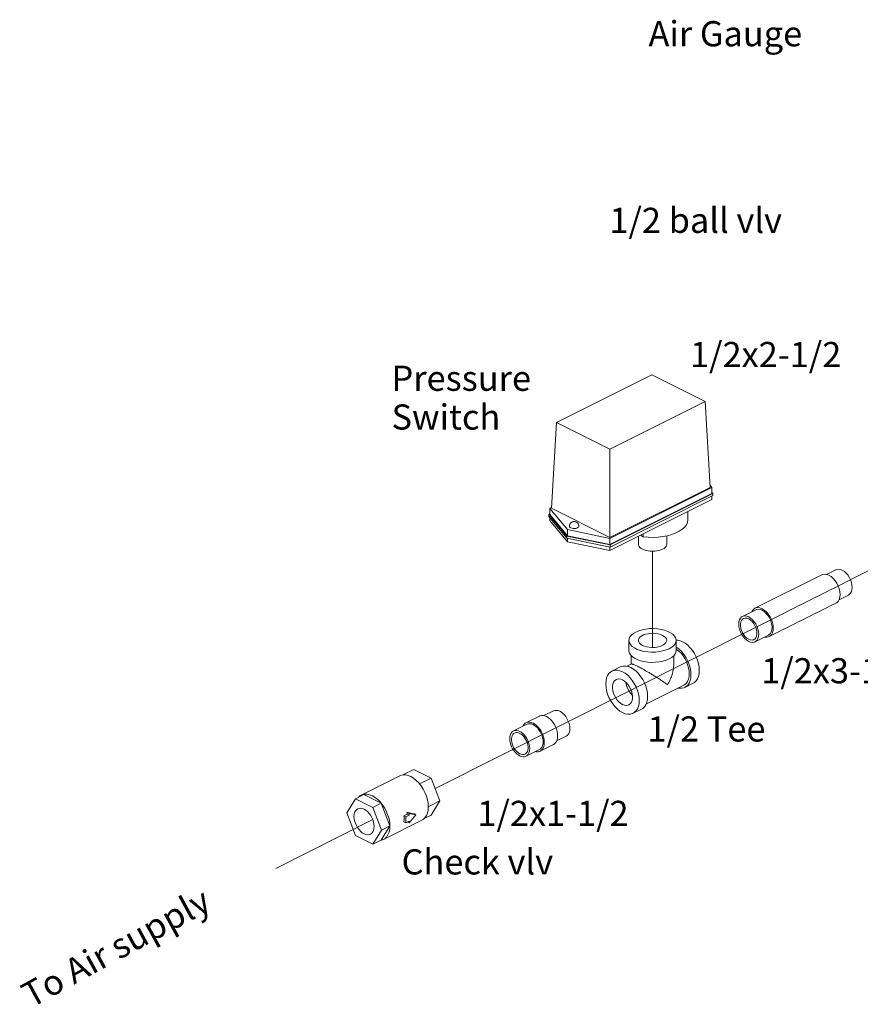
# Model space of a CAD drawing. Extents: x -2.4 to 61.7, y 10.7 to 81.9.
# Drawn here: x -2.4 to 14.3, y 35.3 to 54.8 of the extents above; entities that cross this region are included whole.
import ezdxf

# ---------------------------------------------------------------- set-up
doc = ezdxf.new("R2010")
doc.units = 0
doc.header["$LTSCALE"] = 1.21
doc.header["$MEASUREMENT"] = 0
doc.linetypes.add('CENTRE', pattern=[50.8, 31.75, -6.35, 6.35, -6.35])
doc.layers.get('0').update_dxf_attribs({"linetype": 'CONTINUOUS'})
doc.layers.add('4', color=4, linetype='CONTINUOUS')
doc.layers.add('CEN', color=3, linetype='CENTRE')
doc.styles.add('ROMANS', font='romans')

msp = doc.modelspace()

# ---------------------------------------------------------------- linework, layer by layer
at = {"color": 7, "linetype": 'Continuous', "lineweight": 20}
for p, q in [((10.174, 47.772), (8.282, 46.826)), ((11.237, 47.24), (10.174, 47.772)), ((9.345, 46.294), (11.237, 47.24)), ((11.334, 45.535), (11.237, 47.24)), ((8.185, 45.121), (8.282, 46.826)), ((8.282, 46.826), (9.345, 46.294)), ((9.345, 44.541), (9.345, 46.294)), ((11.368, 45.536), (11.331, 45.581)), ((9.344, 44.523), (11.368, 45.536)), ((9.344, 44.402), (11.368, 45.414)), ((9.345, 44.541), (11.334, 45.535)), ((9.347, 44.393), (11.386, 45.412)), ((9.347, 44.352), (11.386, 45.372)), ((11.368, 45.414), (11.368, 45.536)), ((11.386, 45.412), (11.368, 45.434)), ((11.368, 45.294), (11.368, 45.363)), ((11.386, 45.372), (11.386, 45.412)), ((9.344, 44.282), (11.368, 45.294)), ((8.15, 45.009), (8.133, 45)), ((8.133, 44.959), (8.133, 45)), ((8.133, 45), (8.488, 44.571)), ((8.186, 45.138), (8.15, 45.12)), ((8.15, 44.998), (8.15, 45.12)), ((8.15, 45.12), (8.5, 44.698)), ((8.15, 44.998), (8.5, 44.576)), ((8.185, 45.121), (9.345, 44.541)), ((10.893, 45.057), (10.893, 44.896)), ((8.133, 44.959), (8.488, 44.53)), ((8.15, 44.878), (8.15, 44.938)), ((8.15, 44.878), (8.5, 44.457)), ((8.488, 44.53), (8.488, 44.571)), ((8.488, 44.571), (9.347, 44.393)), ((8.5, 44.576), (8.5, 44.698)), ((8.5, 44.698), (9.344, 44.523)), ((8.5, 44.576), (9.344, 44.402)), ((9.95, 44.585), (10.007, 44.556)), ((10.007, 44.614), (10.007, 44.556)), ((10.471, 44.574), (10.471, 44.409)), ((8.488, 44.53), (9.347, 44.352)), ((8.5, 44.457), (8.5, 44.528)), ((8.5, 44.457), (9.344, 44.282)), ((9.344, 44.402), (9.344, 44.523)), ((9.347, 44.352), (9.347, 44.393)), ((9.909, 44.565), (9.909, 44.409)), ((9.344, 44.282), (9.344, 44.352)), ((12.223, 43.137), (13.549, 43.8)), ((13.641, 43.808), (13.829, 43.902)), ((13.893, 43.305), (14.081, 43.399)), ((12.505, 42.574), (13.831, 43.237)), ((11.973, 42.974), (12.238, 43.107)), ((9.721, 42.499), (9.721, 42.296)), ((10.659, 42.499), (10.659, 42.296)), ((12.225, 42.471), (12.49, 42.604)), ((9.771, 42.031), (9.681, 41.985)), ((9.768, 42.029), (9.768, 42.196)), ((10.612, 42.026), (10.612, 42.194)), ((9.384, 41.889), (9.55, 41.972)), ((10.831, 41.565), (10.996, 41.647)), ((10.81, 41.607), (10.059, 41.231)), ((8.034, 41.005), (8.223, 41.099)), ((9.803, 41.051), (9.969, 41.134)), ((7.677, 40.864), (7.943, 40.997)), ((7.427, 40.701), (7.692, 40.834)), ((8.286, 40.502), (8.474, 40.596)), ((7.679, 40.198), (7.944, 40.331)), ((7.959, 40.301), (8.224, 40.433)), ((5.449, 39.935), (5.232, 39.827)), ((5.793, 39.763), (5.449, 39.935)), ((4.407, 39.427), (5.169, 39.808)), ((5.793, 39.763), (5.564, 39.648)), ((5.966, 39.312), (5.793, 39.763)), ((4.289, 39.355), (4.117, 39.076)), ((4.455, 39.438), (4.289, 39.355)), ((4.633, 39.183), (4.289, 39.355)), ((4.455, 39.438), (4.799, 39.266)), ((5.966, 39.312), (5.737, 39.197)), ((5.793, 39.032), (5.966, 39.312)), ((4.799, 39.266), (4.633, 39.183)), ((4.806, 38.732), (4.633, 39.183)), ((4.799, 39.266), (4.971, 38.814)), ((5.733, 39.263), (5.737, 39.194)), ((4.117, 39.076), (4.289, 38.625)), ((4.847, 38.546), (5.609, 38.928)), ((5.253, 39.016), (5.319, 39.049)), ((5.253, 39.016), (5.29, 38.998)), ((5.356, 39.031), (5.29, 38.998)), ((5.29, 38.998), (5.29, 38.876)), ((5.29, 38.876), (5.356, 38.909)), ((5.314, 39.085), (5.356, 39.064)), ((5.319, 39.049), (5.356, 39.031)), ((5.356, 39.064), (5.356, 39.031)), ((5.489, 39.036), (5.356, 39.064)), ((5.356, 38.876), (5.489, 39.036)), ((5.356, 38.909), (5.356, 38.876)), ((5.455, 39.053), (5.489, 39.036)), ((5.793, 39.032), (5.658, 38.965)), ((4.633, 38.452), (4.806, 38.732)), ((4.971, 38.814), (4.799, 38.535)), ((4.971, 38.814), (4.806, 38.732)), ((5.253, 38.894), (5.29, 38.876)), ((5.323, 38.893), (5.356, 38.876)), ((4.289, 38.625), (4.633, 38.452)), ((4.799, 38.535), (4.633, 38.452)), ((4.847, 38.546), (4.831, 38.54))]:
    msp.add_line(p, q, dxfattribs=at)
for points in [[(10.893, 44.896), (10.893, 44.89), (10.885, 44.841), (10.863, 44.793), (10.828, 44.747), (10.78, 44.704), (10.721, 44.665), (10.651, 44.631), (10.573, 44.601), (10.487, 44.577), (10.395, 44.56), (10.3, 44.549), (10.202, 44.544), (10.104, 44.547), (10.007, 44.556)], [(8.567, 44.732), (8.551, 44.742), (8.541, 44.755), (8.539, 44.765)], [(8.727, 44.765), (8.726, 44.761), (8.721, 44.748), (8.708, 44.737), (8.689, 44.727), (8.666, 44.721), (8.64, 44.718), (8.613, 44.719), (8.588, 44.724), (8.567, 44.732)], [(10.389, 44.309), (10.356, 44.295), (10.318, 44.283), (10.277, 44.275), (10.234, 44.27), (10.19, 44.268), (10.146, 44.27), (10.103, 44.275), (10.063, 44.283), (10.025, 44.295), (9.991, 44.309), (9.963, 44.326), (9.94, 44.345), (9.923, 44.365), (9.912, 44.387), (9.909, 44.409)], [(10.389, 44.309), (10.418, 44.326), (10.441, 44.345), (10.458, 44.365), (10.468, 44.387), (10.471, 44.409)], [(13.549, 43.8), (13.566, 43.807), (13.605, 43.813), (13.647, 43.808), (13.69, 43.791)], [(13.831, 43.237), (13.848, 43.247), (13.875, 43.274), (13.896, 43.311), (13.909, 43.356), (13.913, 43.407), (13.909, 43.462), (13.896, 43.52), (13.875, 43.577), (13.848, 43.633), (13.814, 43.683), (13.775, 43.728), (13.734, 43.764), (13.69, 43.791)], [(13.829, 43.902), (13.845, 43.909), (13.879, 43.914), (13.916, 43.909), (13.955, 43.895)], [(14.081, 43.399), (14.096, 43.408), (14.121, 43.433), (14.139, 43.466), (14.15, 43.506), (14.154, 43.552), (14.15, 43.601), (14.139, 43.652), (14.121, 43.704), (14.096, 43.753), (14.066, 43.798), (14.031, 43.838), (13.994, 43.87), (13.955, 43.895)], [(12.162, 43.069), (12.179, 43.1), (12.207, 43.127), (12.223, 43.137)], [(12.223, 43.137), (12.241, 43.144), (12.279, 43.15), (12.321, 43.145), (12.364, 43.128)], [(12.238, 43.107), (12.254, 43.113), (12.288, 43.119), (12.325, 43.114), (12.364, 43.099)], [(12.505, 42.574), (12.522, 42.584), (12.549, 42.611), (12.57, 42.648), (12.583, 42.693), (12.587, 42.744), (12.583, 42.799), (12.57, 42.857), (12.549, 42.914), (12.522, 42.97), (12.488, 43.02), (12.45, 43.065), (12.408, 43.101), (12.364, 43.128)], [(12.49, 42.604), (12.505, 42.613), (12.53, 42.637), (12.548, 42.67), (12.559, 42.71), (12.563, 42.756), (12.559, 42.805), (12.548, 42.857), (12.53, 42.908), (12.505, 42.957), (12.475, 43.003), (12.44, 43.042), (12.403, 43.075), (12.364, 43.099)], [(12.099, 42.479), (12.06, 42.503), (12.023, 42.536), (11.989, 42.576), (11.958, 42.621), (11.934, 42.67), (11.915, 42.722), (11.904, 42.773), (11.9, 42.822), (11.904, 42.868), (11.915, 42.908), (11.934, 42.941), (11.958, 42.965), (11.973, 42.974)], [(12.099, 42.521), (12.065, 42.542), (12.032, 42.572), (12.002, 42.608), (11.977, 42.649), (11.956, 42.693), (11.942, 42.739), (11.935, 42.784), (11.935, 42.826), (11.942, 42.864), (11.956, 42.895), (11.977, 42.919), (11.995, 42.931)], [(11.973, 42.974), (11.989, 42.981), (12.023, 42.986), (12.06, 42.981), (12.099, 42.966)], [(11.995, 42.931), (12.002, 42.935), (12.032, 42.941), (12.065, 42.938), (12.099, 42.925)], [(12.225, 42.471), (12.24, 42.48), (12.264, 42.505), (12.283, 42.538), (12.294, 42.578), (12.298, 42.623), (12.294, 42.673), (12.283, 42.724), (12.264, 42.776), (12.24, 42.825), (12.21, 42.87), (12.175, 42.91), (12.138, 42.942), (12.099, 42.966)], [(12.203, 42.514), (12.222, 42.526), (12.242, 42.55), (12.256, 42.582), (12.263, 42.62), (12.263, 42.662), (12.256, 42.707), (12.242, 42.752), (12.222, 42.797), (12.196, 42.838), (12.166, 42.874), (12.133, 42.903), (12.099, 42.925)], [(9.721, 42.499), (9.725, 42.528), (9.741, 42.566), (9.769, 42.602), (9.809, 42.635), (9.859, 42.665)], [(10.659, 42.499), (10.659, 42.509), (10.649, 42.547), (10.627, 42.584), (10.593, 42.619), (10.548, 42.651), (10.493, 42.678), (10.43, 42.7), (10.361, 42.717), (10.286, 42.729), (10.21, 42.733), (10.132, 42.732), (10.056, 42.724), (9.984, 42.71), (9.918, 42.69), (9.859, 42.665)], [(10.389, 42.599), (10.349, 42.615), (10.304, 42.628), (10.255, 42.636), (10.203, 42.64), (10.151, 42.638), (10.101, 42.632), (10.053, 42.622), (10.011, 42.607), (9.974, 42.589), (9.945, 42.568), (9.924, 42.544), (9.912, 42.519), (9.909, 42.499)], [(10.522, 42.333), (10.463, 42.308), (10.396, 42.289), (10.324, 42.275), (10.248, 42.267), (10.171, 42.265), (10.094, 42.27), (10.02, 42.281), (9.95, 42.298), (9.887, 42.32), (9.833, 42.348), (9.788, 42.379), (9.754, 42.414), (9.731, 42.451), (9.722, 42.489), (9.721, 42.499)], [(9.909, 42.499), (9.909, 42.493), (9.916, 42.467), (9.933, 42.442), (9.958, 42.42), (9.991, 42.4)], [(10.471, 42.499), (10.469, 42.48), (10.457, 42.454), (10.436, 42.431), (10.407, 42.409), (10.37, 42.391), (10.327, 42.376), (10.28, 42.366), (10.229, 42.36), (10.177, 42.359), (10.126, 42.362), (10.077, 42.37), (10.031, 42.383), (9.991, 42.4)], [(10.389, 42.599), (10.422, 42.579), (10.448, 42.556), (10.464, 42.531), (10.471, 42.506), (10.471, 42.499)], [(10.522, 42.333), (10.572, 42.363), (10.611, 42.396), (10.639, 42.432), (10.655, 42.47), (10.659, 42.499)], [(10.787, 42.473), (10.735, 42.494), (10.684, 42.504), (10.659, 42.504)], [(10.787, 42.473), (10.839, 42.442), (10.889, 42.402), (10.937, 42.353), (10.982, 42.298), (11.021, 42.237), (11.055, 42.171), (11.082, 42.103), (11.102, 42.035), (11.114, 41.967), (11.118, 41.901), (11.114, 41.84), (11.102, 41.784), (11.082, 41.735), (11.055, 41.694), (11.021, 41.662), (10.996, 41.647)], [(12.099, 42.521), (12.133, 42.508), (12.166, 42.505), (12.196, 42.511), (12.203, 42.514)], [(12.099, 42.479), (12.138, 42.465), (12.175, 42.46), (12.21, 42.465), (12.225, 42.471)], [(12.413, 42.565), (12.45, 42.561), (12.488, 42.567), (12.505, 42.574)], [(10.522, 42.13), (10.463, 42.105), (10.396, 42.086), (10.324, 42.072), (10.248, 42.064), (10.171, 42.062), (10.094, 42.067), (10.02, 42.078), (9.95, 42.095), (9.887, 42.117), (9.833, 42.145), (9.788, 42.176), (9.754, 42.211), (9.731, 42.248), (9.722, 42.286), (9.721, 42.296)], [(10.522, 42.13), (10.572, 42.16), (10.611, 42.193), (10.639, 42.229), (10.655, 42.267), (10.659, 42.296)], [(10.659, 42.367), (10.673, 42.359), (10.724, 42.319), (10.772, 42.27), (10.816, 42.215), (10.855, 42.154), (10.889, 42.088), (10.916, 42.021), (10.936, 41.952), (10.948, 41.884), (10.953, 41.818), (10.948, 41.757), (10.936, 41.701), (10.916, 41.652), (10.889, 41.611), (10.855, 41.58), (10.831, 41.565)], [(10.659, 42.327), (10.668, 42.321), (10.713, 42.285), (10.757, 42.242), (10.796, 42.192), (10.832, 42.137), (10.862, 42.078), (10.887, 42.017), (10.905, 41.955), (10.916, 41.894), (10.919, 41.835)], [(9.384, 41.889), (9.359, 41.874), (9.325, 41.843), (9.298, 41.802), (9.278, 41.753), (9.266, 41.697), (9.262, 41.636), (9.266, 41.57), (9.278, 41.502), (9.298, 41.433), (9.325, 41.366), (9.359, 41.3), (9.399, 41.239), (9.443, 41.184), (9.491, 41.135), (9.542, 41.095), (9.594, 41.064)], [(9.594, 41.876), (9.542, 41.897), (9.491, 41.907), (9.443, 41.907), (9.399, 41.896), (9.384, 41.889)], [(9.759, 41.959), (9.707, 41.98), (9.657, 41.99), (9.609, 41.99), (9.565, 41.979), (9.55, 41.972)], [(9.594, 41.876), (9.645, 41.845), (9.696, 41.805), (9.744, 41.757), (9.788, 41.701), (9.828, 41.64), (9.862, 41.575), (9.889, 41.507), (9.909, 41.438), (9.921, 41.37), (9.925, 41.304), (9.921, 41.243), (9.909, 41.187), (9.889, 41.138), (9.862, 41.097), (9.828, 41.066), (9.803, 41.051)], [(9.759, 41.959), (9.811, 41.928), (9.862, 41.888), (9.91, 41.839), (9.954, 41.784), (9.994, 41.723), (10.027, 41.658), (10.055, 41.59), (10.075, 41.521), (10.087, 41.453), (10.091, 41.387), (10.087, 41.326), (10.075, 41.27), (10.055, 41.221), (10.027, 41.18), (9.994, 41.149), (9.969, 41.134)], [(10.919, 41.835), (10.916, 41.779), (10.905, 41.729), (10.887, 41.685), (10.862, 41.648), (10.832, 41.62), (10.81, 41.607)], [(9.468, 41.722), (9.46, 41.717), (9.435, 41.696), (9.416, 41.668), (9.402, 41.632), (9.396, 41.592), (9.396, 41.547), (9.402, 41.499), (9.416, 41.451), (9.435, 41.403), (9.46, 41.357), (9.489, 41.315), (9.522, 41.279), (9.557, 41.249), (9.594, 41.227)], [(9.594, 41.714), (9.557, 41.728), (9.522, 41.733), (9.489, 41.73), (9.468, 41.722)], [(9.594, 41.714), (9.63, 41.691), (9.665, 41.661), (9.698, 41.625), (9.728, 41.583), (9.752, 41.538), (9.772, 41.49), (9.785, 41.441), (9.792, 41.394), (9.792, 41.349), (9.785, 41.308), (9.772, 41.273), (9.752, 41.244), (9.728, 41.223), (9.719, 41.219)], [(9.663, 41.663), (9.667, 41.632), (9.681, 41.583), (9.7, 41.535), (9.725, 41.49), (9.754, 41.448), (9.787, 41.411), (9.789, 41.409)], [(10.831, 41.565), (10.816, 41.558), (10.772, 41.547), (10.724, 41.547), (10.7, 41.551)], [(8.223, 41.099), (8.232, 41.103), (8.258, 41.11), (8.287, 41.11), (8.317, 41.104), (8.349, 41.091)], [(8.474, 40.596), (8.489, 40.605), (8.509, 40.624), (8.526, 40.648), (8.538, 40.678), (8.545, 40.711), (8.547, 40.748), (8.545, 40.787), (8.538, 40.828), (8.526, 40.87), (8.509, 40.91), (8.489, 40.95), (8.465, 40.986), (8.439, 41.019), (8.41, 41.049), (8.38, 41.073), (8.349, 41.091)], [(9.719, 41.219), (9.698, 41.211), (9.665, 41.207), (9.63, 41.212), (9.594, 41.227)], [(9.803, 41.051), (9.788, 41.044), (9.744, 41.033), (9.696, 41.033), (9.645, 41.043), (9.594, 41.064)], [(7.616, 40.796), (7.62, 40.806), (7.638, 40.833), (7.661, 40.854), (7.677, 40.864)], [(7.677, 40.864), (7.687, 40.869), (7.717, 40.876), (7.749, 40.876), (7.783, 40.869), (7.818, 40.855)], [(7.943, 40.997), (7.953, 41.001), (7.982, 41.009), (8.015, 41.009), (8.049, 41.002), (8.083, 40.988)], [(8.224, 40.433), (8.241, 40.443), (8.264, 40.465), (8.282, 40.492), (8.295, 40.525), (8.303, 40.562), (8.306, 40.604), (8.303, 40.648), (8.295, 40.693), (8.282, 40.74), (8.264, 40.785), (8.241, 40.829), (8.214, 40.87), (8.185, 40.908), (8.152, 40.94), (8.118, 40.967), (8.083, 40.988)], [(7.553, 40.206), (7.522, 40.225), (7.492, 40.249), (7.463, 40.278), (7.436, 40.311), (7.412, 40.348), (7.392, 40.387), (7.376, 40.428), (7.364, 40.469), (7.357, 40.51), (7.354, 40.549), (7.357, 40.586), (7.364, 40.62), (7.376, 40.649), (7.392, 40.673), (7.412, 40.692), (7.427, 40.701)], [(7.427, 40.701), (7.436, 40.705), (7.463, 40.712), (7.492, 40.712), (7.522, 40.706), (7.553, 40.693)], [(7.449, 40.658), (7.452, 40.66), (7.475, 40.667), (7.5, 40.668), (7.526, 40.663), (7.553, 40.652)], [(7.679, 40.198), (7.694, 40.207), (7.714, 40.226), (7.73, 40.251), (7.742, 40.28), (7.75, 40.314), (7.752, 40.35), (7.75, 40.39), (7.742, 40.431), (7.73, 40.472), (7.714, 40.513), (7.694, 40.552), (7.67, 40.588), (7.643, 40.622), (7.615, 40.651), (7.584, 40.675), (7.553, 40.693)], [(7.692, 40.834), (7.701, 40.838), (7.728, 40.845), (7.757, 40.845), (7.787, 40.839), (7.818, 40.826)], [(7.959, 40.301), (7.976, 40.311), (7.998, 40.332), (8.017, 40.359), (8.03, 40.392), (8.038, 40.43), (8.041, 40.471), (8.038, 40.515), (8.03, 40.561), (8.017, 40.607), (7.998, 40.653), (7.976, 40.697), (7.949, 40.738), (7.919, 40.775), (7.887, 40.807), (7.853, 40.834), (7.818, 40.855)], [(7.944, 40.331), (7.959, 40.34), (7.979, 40.359), (7.995, 40.383), (8.007, 40.413), (8.015, 40.446), (8.017, 40.483), (8.015, 40.522), (8.007, 40.563), (7.995, 40.604), (7.979, 40.645), (7.959, 40.684), (7.935, 40.721), (7.909, 40.754), (7.88, 40.783), (7.849, 40.807), (7.818, 40.826)], [(7.553, 40.248), (7.526, 40.264), (7.5, 40.286), (7.475, 40.311), (7.452, 40.341), (7.432, 40.374), (7.415, 40.408), (7.402, 40.444), (7.393, 40.48), (7.389, 40.515), (7.389, 40.549), (7.393, 40.579), (7.402, 40.607), (7.415, 40.629), (7.432, 40.647), (7.449, 40.658)], [(7.657, 40.241), (7.674, 40.252), (7.691, 40.27), (7.704, 40.293), (7.713, 40.32), (7.717, 40.351), (7.717, 40.384), (7.713, 40.42), (7.704, 40.455), (7.691, 40.491), (7.674, 40.526), (7.654, 40.559), (7.632, 40.588), (7.607, 40.614), (7.58, 40.636), (7.553, 40.652)], [(7.868, 40.293), (7.887, 40.289), (7.919, 40.289), (7.949, 40.296), (7.959, 40.301)], [(7.553, 40.248), (7.58, 40.237), (7.607, 40.232), (7.632, 40.233), (7.654, 40.24), (7.657, 40.241)], [(7.553, 40.206), (7.584, 40.194), (7.615, 40.187), (7.643, 40.188), (7.67, 40.194), (7.679, 40.198)], [(5.231, 39.827), (5.185, 39.815), (5.169, 39.808)], [(5.389, 39.794), (5.335, 39.816), (5.282, 39.827), (5.231, 39.827)], [(5.389, 39.794), (5.444, 39.762), (5.497, 39.719), (5.547, 39.669)], [(5.547, 39.669), (5.594, 39.61), (5.635, 39.546), (5.671, 39.478), (5.699, 39.406), (5.72, 39.334), (5.733, 39.263)], [(4.407, 39.427), (4.381, 39.411), (4.358, 39.39)], [(4.469, 39.445), (4.422, 39.434), (4.407, 39.427)], [(4.627, 39.413), (4.572, 39.435), (4.519, 39.446), (4.469, 39.445)], [(4.627, 39.413), (4.681, 39.38), (4.734, 39.338), (4.785, 39.287), (4.831, 39.229), (4.873, 39.165), (4.908, 39.096), (4.937, 39.025), (4.958, 38.953), (4.971, 38.882), (4.975, 38.813), (4.971, 38.748), (4.958, 38.689), (4.937, 38.638), (4.908, 38.595), (4.873, 38.562), (4.847, 38.546)], [(4.335, 39.155), (4.309, 39.137), (4.289, 39.112), (4.274, 39.081), (4.265, 39.044), (4.262, 39.003)], [(4.66, 38.804), (4.657, 38.848), (4.648, 38.894), (4.633, 38.94), (4.613, 38.984), (4.589, 39.027), (4.561, 39.065), (4.529, 39.099), (4.496, 39.126), (4.461, 39.147), (4.427, 39.161), (4.393, 39.167), (4.362, 39.164), (4.335, 39.155)], [(5.737, 39.194), (5.733, 39.129), (5.72, 39.071), (5.699, 39.019), (5.671, 38.977), (5.635, 38.943), (5.609, 38.928)], [(4.262, 39.003), (4.265, 38.959), (4.274, 38.914), (4.289, 38.868), (4.309, 38.823), (4.333, 38.781), (4.362, 38.743), (4.393, 38.709), (4.427, 38.681), (4.461, 38.66), (4.496, 38.647), (4.529, 38.641), (4.561, 38.643), (4.587, 38.652)], [(5.253, 39.016), (5.256, 38.974), (5.256, 38.933), (5.253, 38.894)], [(5.314, 39.085), (5.317, 39.067), (5.319, 39.049)], [(4.587, 38.652), (4.613, 38.671), (4.633, 38.696), (4.648, 38.727), (4.657, 38.764), (4.66, 38.804)], [(4.831, 38.54), (4.785, 38.528), (4.784, 38.528)]]:
    msp.add_lwpolyline(points, dxfattribs=at)
for points in [[(8.539, 44.765), (8.543, 44.79), (8.554, 44.815), (8.57, 44.834), (8.589, 44.848), (8.608, 44.855), (8.626, 44.858), (8.642, 44.858), (8.658, 44.855), (8.675, 44.849)], [(8.675, 44.849), (8.691, 44.839), (8.705, 44.824), (8.717, 44.806), (8.724, 44.786), (8.727, 44.765)], [(9.771, 42.03), (9.774, 42.031), (9.787, 42.029), (9.806, 42.023), (9.83, 42.014), (9.859, 42.001), (9.892, 41.985)], [(9.892, 41.985), (9.929, 41.966), (9.97, 41.944), (10.015, 41.919), (10.065, 41.89), (10.12, 41.858), (10.178, 41.823), (10.241, 41.785), (10.306, 41.743), (10.371, 41.701), (10.432, 41.659), (10.489, 41.619)], [(10.489, 41.619), (10.536, 41.71), (10.572, 41.801), (10.596, 41.888), (10.609, 41.969), (10.612, 42.027)], [(5.314, 39.085), (5.363, 39.073), (5.41, 39.063), (5.455, 39.053)]]:
    msp.add_spline(points, degree=3, dxfattribs=at)
at = {"layer": 'CEN', "color": 7, "lineweight": 20}
for p, q in [((5.873, 39.555), (19.643, 46.48)), ((10.19, 44.268), (10.186, 42.359)), ((2.707, 37.971), (4.633, 38.94))]:
    msp.add_line(p, q, dxfattribs=at)

# ---------------------------------------------------------------- texts
at = {"layer": '4', "color": 7, "lineweight": 20, "style": 'ROMANS'}
for s, p in [('Air Gauge', (10.11, 54.293)), ('1/2 ball vlv', (9.333, 50.588)), ('1/2x2-1/2', (10.934, 47.924)), ('Pressure', (5.007, 47.453)), ('Switch', (5.007, 46.684)), ('1/2x3-1/2', (12.348, 41.646)), ('1/2 Tee', (10.089, 40.491)), ('1/2x1-1/2', (6.711, 38.814)), ('Check vlv', (5.207, 37.851))]:
    msp.add_text(s, height=0.5, dxfattribs=at).set_placement(p)
msp.add_text('To Air supply', height=0.5, rotation=28.7342, dxfattribs=at).set_placement((-2.154, 35.191))

doc.saveas('drawing.dxf')
